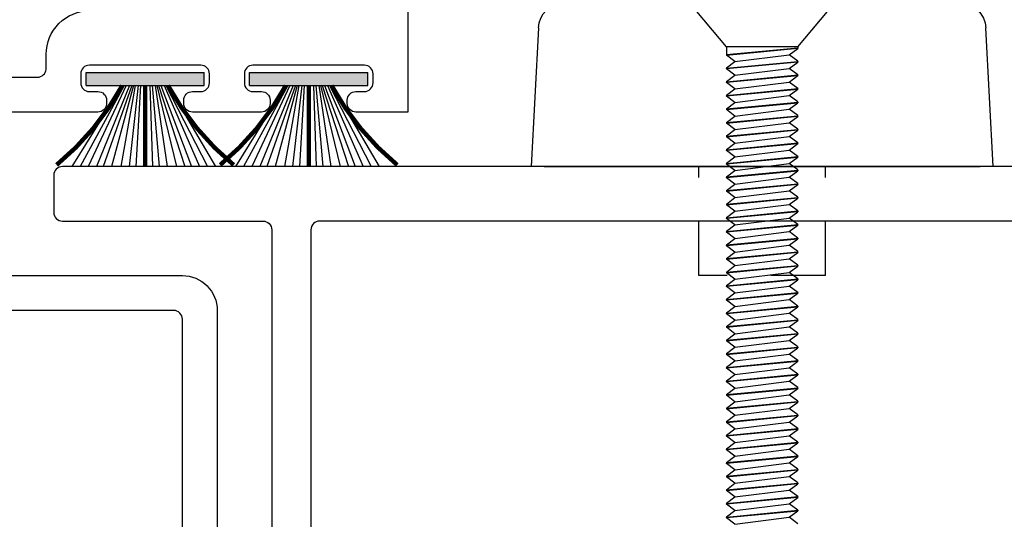
# Model space of a CAD drawing. Extents: x 0 to 127, y 0 to 82.
# Drawn here: x 64 to 67, y 28 to 29 of the extents above; entities that cross this region are included whole.
import ezdxf

# ---------------------------------------------------------------- set-up
doc = ezdxf.new("R2010")
doc.units = 0
doc.header["$LTSCALE"] = 0.5
doc.header["$MEASUREMENT"] = 0
doc.linetypes.add('Lock Stile Group 2$0$B593408-T$0$HIDDEN', pattern=[0.375, 0.25, -0.125])
doc.layers.get('0').update_dxf_attribs({"color": 4, "linetype": 'CONTINUOUS'})
doc.layers.add('Lock Stile Group 2$0$B593408-T$0$HIDDEN', color=3, linetype='Lock Stile Group 2$0$B593408-T$0$HIDDEN')
doc.layers.add('Shop Detail Dimensions', color=2, linetype='CONTINUOUS')
doc.styles.get("Standard").update_dxf_attribs({"font": 'arial.ttf'})
doc.dimstyles.new('EXT_ON-ON', dxfattribs={"dimscale": 2, "dimtxt": 0.125, "dimasz": 0.125, "dimexe": 0.09, "dimexo": 0.1875, "dimgap": 0.05, "dimtad": 3, "dimdec": 5, "dimzin": 3, "dimdsep": 46, "dimlunit": 5, "dimtxsty": 'STANDARD', "dimcen": 0, "dimazin": 0, "dimtfac": 1, "dimtdec": 5, "dimtofl": 0, "dimtmove": 0, "dimatfit": 0, "dimfxl": 1, "dimfrac": 2, "dimtolj": 1, "dimtzin": 3, "dimarcsym": 0})

# ---------------------------------------------------------------- blocks, each defined once
blk = doc.blocks.new('B594102')
for points in [[(0.5, 5.6675), (0.5, 1.9175), (0.3809, 1.9175, -0.414214), (0.3609, 1.9375), (0.3609, 1.9447, -0.414214), (0.3809, 1.9647), (0.4, 1.9647, 0.414214), (0.42, 1.9847), (0.42, 2.0053, 0.414214), (0.4003, 2.025), (0.1444, 2.025, 0.414214), (0.1247, 2.0053), (0.1247, 1.9844, 0.414214), (0.1444, 1.9647), (0.1641, 1.9647, -0.414214), (0.1838, 1.9451), (0.1838, 1.9372, -0.414214), (0.1641, 1.9175), (0.0057, 1.9175, -0.414214), (-0.0143, 1.9375), (-0.0143, 1.9447, -0.414214), (0.0057, 1.9647), (0.0247, 1.9647, 0.414214), (0.0447, 1.9847), (0.0447, 2.0053, 0.414214), (0.025, 2.025), (-0.2309, 2.025, 0.414214), (-0.2506, 2.0053), (-0.2506, 1.9844, 0.414214), (-0.2309, 1.9647), (-0.2112, 1.9647, -0.414214), (-0.1915, 1.9451), (-0.1915, 1.9372, -0.414214), (-0.2112, 1.9175), (-0.4178, 1.9175, 0.414214)], [(-0.4178, 1.5425), (-0.0175, 1.5425, -0.414214), (0.0625, 1.4625), (0.0625, 0.4782)], [(-1.3986, 0.492), (-0.2889, 0.492, 0.387308), (-0.269, 0.5101, -0.387308), (-0.1814, 0.59), (-0.0375, 0.59, 0.414214), (-0.0175, 0.61), (-0.0175, 1.4425, 0.414214), (-0.0375, 1.4625), (-0.4178, 1.4625, -0.414214)], [(-0.4178, 1.9975), (-0.3499, 1.9975, 0.384648), (-0.33, 2.0155), (-0.33, 2.05, -0.414214), (-0.23, 2.15)]]:
    blk.add_lwpolyline(points, format="xyb")
blk = doc.blocks.new('B127098M')
blk.add_hatch(color=256).paths.add_polyline_path([(-0.1355, 0.0465), (-0.1355, 0.017), (0.1355, 0.017), (0.1355, 0.0465)])
for p, q in [((-0.0524, 0.0465), (-0.1678, 0.2325)), ((-0.0478, 0.0465), (-0.1493, 0.2325)), ((-0.0434, 0.0465), (-0.1305, 0.2325)), ((-0.0359, 0.0465), (-0.1119, 0.2325)), ((-0.0304, 0.0465), (-0.0962, 0.2325)), ((-0.0267, 0.0465), (-0.0771, 0.2325)), ((-0.0229, 0.0465), (-0.0556, 0.2325)), ((-0.0159, 0.0465), (-0.037, 0.2325)), ((-0.0107, 0.0465), (-0.0214, 0.2325)), ((0.0111, 0.0465), (0.0168, 0.2325)), ((0.0162, 0.0465), (0.0324, 0.2325)), ((0.0232, 0.0465), (0.0509, 0.2325)), ((0.027, 0.0465), (0.0721, 0.2325)), ((0.0306, 0.0465), (0.091, 0.2325)), ((0.036, 0.0465), (0.1065, 0.2325)), ((0.0434, 0.0465), (0.1248, 0.2325)), ((0.0477, 0.0465), (0.1433, 0.2325)), ((0.0522, 0.0465), (0.1614, 0.2325)), ((-0.1355, 0.0465), (0.1355, 0.0465)), ((-0.1355, 0.0465), (-0.1355, 0.017)), ((0.1355, 0.0465), (0.1355, 0.017)), ((-0.1355, 0.017), (0.1355, 0.017))]:
    blk.add_line(p, q)
at = {"const_width": 0.01}
for points in [[(-0.2031, 0.2287, -0.095298), (-0.0524, 0.0465)], [(0.2031, 0.2287, 0.095298), (0.0524, 0.0465)]]:
    blk.add_lwpolyline(points, format="xyb", dxfattribs=at)
blk.add_lwpolyline([(0, 0.0465), (0, 0.2325)], dxfattribs=at)
blk = doc.blocks.new('*D34')
at = {"layer": 'Shop Detail Dimensions', "color": 0, "linetype": 'Continuous', "lineweight": -2, "transparency": 16777216}
for p, q in [((67.9228, 28.3617), (67.9228, 24.0237)), ((64.4228, 26.2888), (64.4228, 24.0237)), ((67.6728, 24.2037), (64.6728, 24.2037))]:
    blk.add_line(p, q, dxfattribs=at)
at = {"layer": 'Shop Detail Dimensions', "color": 0, "linetype": 'Continuous', "transparency": 16777216}
for points in [[(64.6728, 24.2453), (64.6728, 24.162), (64.4228, 24.2037)], [(67.6728, 24.2453), (67.6728, 24.162), (67.9228, 24.2037)]]:
    blk.add_solid(points, dxfattribs=at)
at = {"layer": 'Shop Detail Dimensions', "color": 0, "linetype": 'Continuous', "transparency": 16777216, "insert": (66.1728, 24.433), "char_height": 0.25, "attachment_point": 5}
blk.add_mtext('\\A1;3 1/2"', dxfattribs=at)
blk = doc.blocks.new('Lock Stile Group 2$0$B594122')
blk.add_lwpolyline([(3.1672, 1.7925), (-0.2928, 1.7925, 0.414214), (-0.3128, 1.7725), (-0.3128, 1.6875, 0.414214), (-0.2928, 1.6675), (0.1672, 1.6675, -0.414214), (0.1872, 1.6475), (0.1872, 0.652)], format="xyb")
blk.add_lwpolyline([(0.2772, 0.7775, 0.414214), (0.2972, 0.7575), (0.4451, 0.7575, -0.414214), (0.5351, 0.6675), (0.5351, 0.5995, 0.414214), (0.5551, 0.5795), (1.8819, 0.5795, 0.414214), (1.9019, 0.5995), (1.9019, 0.6675, -0.414214), (1.9919, 0.7575), (2.1397, 0.7575, 0.414214), (2.1597, 0.7775), (2.1597, 1.5775, 0.414214), (2.0697, 1.6675), (0.2972, 1.6675, 0.414214), (0.2772, 1.6475)], format="xyb", close=True)
blk = doc.blocks.new('Lock Stile Group 2$0$Handle Fastener')
for p, q in [((-0.1, 0.082), (0, 0.166)), ((-1.194, 0.0817), (-1.1794, 0.0623)), ((-1.18, -0.082), (-1.1644, 0.082)), ((-1.1794, 0.0623), (-1.1648, 0.0817)), ((-1.1788, -0.082), (-1.1632, 0.082)), ((-1.1632, 0.082), (-1.1644, 0.082)), ((-1.1628, 0.0817), (-1.1482, 0.0623)), ((-1.1488, -0.082), (-1.1332, 0.082)), ((-1.1482, 0.0623), (-1.1336, 0.0817)), ((-1.1476, -0.082), (-1.132, 0.082)), ((-1.132, 0.082), (-1.1332, 0.082)), ((-1.1316, 0.0817), (-1.117, 0.0623)), ((-1.1176, -0.082), (-1.102, 0.082)), ((-1.117, 0.0623), (-1.1024, 0.0817)), ((-1.1164, -0.082), (-1.1008, 0.082)), ((-1.1008, 0.082), (-1.102, 0.082)), ((-1.1004, 0.0817), (-1.0858, 0.0623)), ((-1.0864, -0.082), (-1.0708, 0.082)), ((-1.0858, 0.0623), (-1.0712, 0.0817)), ((-1.0852, -0.082), (-1.0696, 0.082)), ((-1.0696, 0.082), (-1.0708, 0.082)), ((-1.0692, 0.0817), (-1.0546, 0.0623)), ((-1.0552, -0.082), (-1.0396, 0.082)), ((-1.0546, 0.0623), (-1.04, 0.0817)), ((-1.054, -0.082), (-1.0384, 0.082)), ((-1.0384, 0.082), (-1.0396, 0.082)), ((-1.038, 0.0817), (-1.0234, 0.0623)), ((-1.024, -0.082), (-1.0084, 0.082)), ((-1.0234, 0.0623), (-1.0088, 0.0817)), ((-1.0228, -0.082), (-1.0072, 0.082)), ((-1.0072, 0.082), (-1.0084, 0.082)), ((-1.0068, 0.0817), (-0.9922, 0.0623)), ((-0.9928, -0.082), (-0.9772, 0.082)), ((-0.9922, 0.0623), (-0.9776, 0.0817)), ((-0.9916, -0.082), (-0.976, 0.082)), ((-0.976, 0.082), (-0.9772, 0.082)), ((-0.9756, 0.0817), (-0.961, 0.0623)), ((-0.9616, -0.082), (-0.946, 0.082)), ((-0.961, 0.0623), (-0.9464, 0.0817)), ((-0.9604, -0.082), (-0.9448, 0.082)), ((-0.9448, 0.082), (-0.946, 0.082)), ((-0.9444, 0.0817), (-0.9298, 0.0623)), ((-0.9304, -0.082), (-0.9148, 0.082)), ((-0.9298, 0.0623), (-0.9152, 0.0817)), ((-0.9292, -0.082), (-0.9136, 0.082)), ((-0.9136, 0.082), (-0.9148, 0.082)), ((-0.9132, 0.0817), (-0.8986, 0.0623)), ((-0.8992, -0.082), (-0.8836, 0.082)), ((-0.8986, 0.0623), (-0.884, 0.0817)), ((-0.898, -0.082), (-0.8824, 0.082)), ((-0.8824, 0.082), (-0.8836, 0.082)), ((-0.882, 0.0817), (-0.8674, 0.0623)), ((-0.868, -0.082), (-0.8524, 0.082)), ((-0.8674, 0.0623), (-0.8528, 0.0817)), ((-0.8668, -0.082), (-0.8512, 0.082)), ((-0.8512, 0.082), (-0.8524, 0.082)), ((-0.8508, 0.0817), (-0.8362, 0.0623)), ((-0.8368, -0.082), (-0.8212, 0.082)), ((-0.8362, 0.0623), (-0.8216, 0.0817)), ((-0.8356, -0.082), (-0.82, 0.082)), ((-0.82, 0.082), (-0.8212, 0.082)), ((-0.8196, 0.0817), (-0.805, 0.0623)), ((-0.8056, -0.082), (-0.79, 0.082)), ((-0.805, 0.0623), (-0.7904, 0.0817)), ((-0.8044, -0.082), (-0.7888, 0.082)), ((-0.7888, 0.082), (-0.79, 0.082)), ((-0.7884, 0.0817), (-0.7738, 0.0623)), ((-0.7744, -0.082), (-0.7588, 0.082)), ((-0.7738, 0.0623), (-0.7592, 0.0817)), ((-0.7732, -0.082), (-0.7576, 0.082)), ((-0.7576, 0.082), (-0.7588, 0.082)), ((-0.7572, 0.0817), (-0.7426, 0.0623)), ((-0.7432, -0.082), (-0.7276, 0.082)), ((-0.7426, 0.0623), (-0.728, 0.0817)), ((-0.742, -0.082), (-0.7264, 0.082)), ((-0.7264, 0.082), (-0.7276, 0.082)), ((-0.726, 0.0817), (-0.7114, 0.0623)), ((-0.712, -0.082), (-0.6964, 0.082)), ((-0.7114, 0.0623), (-0.6968, 0.0817)), ((-0.7108, -0.082), (-0.6952, 0.082)), ((-0.6952, 0.082), (-0.6964, 0.082)), ((-0.6948, 0.0817), (-0.6802, 0.0623)), ((-0.6808, -0.082), (-0.6652, 0.082)), ((-0.6802, 0.0623), (-0.6656, 0.0817)), ((-0.6796, -0.082), (-0.664, 0.082)), ((-0.664, 0.082), (-0.6652, 0.082)), ((-0.6636, 0.0817), (-0.649, 0.0623)), ((-0.6496, -0.082), (-0.634, 0.082)), ((-0.649, 0.0623), (-0.6344, 0.0817)), ((-0.6484, -0.082), (-0.6328, 0.082)), ((-0.6328, 0.082), (-0.634, 0.082)), ((-0.6324, 0.0817), (-0.6178, 0.0623)), ((-0.6184, -0.082), (-0.6028, 0.082)), ((-0.6178, 0.0623), (-0.6032, 0.0817)), ((-0.6172, -0.082), (-0.6016, 0.082)), ((-0.6016, 0.082), (-0.6028, 0.082)), ((-0.6012, 0.0817), (-0.5866, 0.0623)), ((-0.5872, -0.082), (-0.5716, 0.082)), ((-0.5866, 0.0623), (-0.572, 0.0817)), ((-0.586, -0.082), (-0.5704, 0.082)), ((-0.5704, 0.082), (-0.5716, 0.082)), ((-0.57, 0.0817), (-0.5554, 0.0623)), ((-0.556, -0.082), (-0.5404, 0.082)), ((-0.5554, 0.0623), (-0.5408, 0.0817)), ((-0.5548, -0.082), (-0.5392, 0.082)), ((-0.5392, 0.082), (-0.5404, 0.082)), ((-0.5388, 0.0817), (-0.5242, 0.0623)), ((-0.5248, -0.082), (-0.5092, 0.082)), ((-0.5242, 0.0623), (-0.5096, 0.0817)), ((-0.5236, -0.082), (-0.508, 0.082)), ((-0.508, 0.082), (-0.5092, 0.082)), ((-0.5076, 0.0817), (-0.493, 0.0623)), ((-0.4936, -0.082), (-0.478, 0.082)), ((-0.493, 0.0623), (-0.4784, 0.0817)), ((-0.4924, -0.082), (-0.4768, 0.082)), ((-0.4768, 0.082), (-0.478, 0.082)), ((-0.4764, 0.0817), (-0.4618, 0.0623)), ((-0.4624, -0.082), (-0.4468, 0.082)), ((-0.4618, 0.0623), (-0.4472, 0.0817)), ((-0.4612, -0.082), (-0.4456, 0.082)), ((-0.4456, 0.082), (-0.4468, 0.082)), ((-0.4452, 0.0817), (-0.4306, 0.0623)), ((-0.4312, -0.082), (-0.4156, 0.082)), ((-0.4306, 0.0623), (-0.416, 0.0817)), ((-0.43, -0.082), (-0.4144, 0.082)), ((-0.4144, 0.082), (-0.4156, 0.082)), ((-0.414, 0.0817), (-0.3994, 0.0623)), ((-0.4, -0.082), (-0.3844, 0.082)), ((-0.3994, 0.0623), (-0.3848, 0.0817)), ((-0.3988, -0.082), (-0.3832, 0.082)), ((-0.3832, 0.082), (-0.3844, 0.082)), ((-0.3828, 0.0817), (-0.3682, 0.0623)), ((-0.3688, -0.082), (-0.3532, 0.082)), ((-0.3682, 0.0623), (-0.3536, 0.0817)), ((-0.3676, -0.082), (-0.352, 0.082)), ((-0.352, 0.082), (-0.3532, 0.082)), ((-0.3516, 0.0817), (-0.337, 0.0623)), ((-0.3376, -0.082), (-0.322, 0.082)), ((-0.337, 0.0623), (-0.3224, 0.0817)), ((-0.3364, -0.082), (-0.3208, 0.082)), ((-0.3208, 0.082), (-0.322, 0.082)), ((-0.3204, 0.0817), (-0.3058, 0.0623)), ((-0.3064, -0.082), (-0.2908, 0.082)), ((-0.3058, 0.0623), (-0.2912, 0.0817)), ((-0.3052, -0.082), (-0.2896, 0.082)), ((-0.2896, 0.082), (-0.2908, 0.082)), ((-0.2892, 0.0817), (-0.2746, 0.0623)), ((-0.2752, -0.082), (-0.2596, 0.082)), ((-0.2746, 0.0623), (-0.26, 0.0817)), ((-0.274, -0.082), (-0.2584, 0.082)), ((-0.2584, 0.082), (-0.2596, 0.082)), ((-0.258, 0.0817), (-0.2434, 0.0623)), ((-0.244, -0.082), (-0.2284, 0.082)), ((-0.2434, 0.0623), (-0.2288, 0.0817)), ((-0.2428, -0.082), (-0.2272, 0.082)), ((-0.2272, 0.082), (-0.2284, 0.082)), ((-0.2268, 0.0817), (-0.2122, 0.0623)), ((-0.2128, -0.082), (-0.1972, 0.082)), ((-0.2122, 0.0623), (-0.1976, 0.0817)), ((-0.2116, -0.082), (-0.196, 0.082)), ((-0.196, 0.082), (-0.1972, 0.082)), ((-0.1956, 0.0817), (-0.181, 0.0623)), ((-0.1816, -0.082), (-0.166, 0.082)), ((-0.181, 0.0623), (-0.1664, 0.0817)), ((-0.1804, -0.082), (-0.1648, 0.082)), ((-0.1648, 0.082), (-0.166, 0.082)), ((-0.1644, 0.0817), (-0.1498, 0.0623)), ((-0.1504, -0.082), (-0.1348, 0.082)), ((-0.1498, 0.0623), (-0.1352, 0.0817)), ((-0.1492, -0.082), (-0.1336, 0.082)), ((-0.1336, 0.082), (-0.1348, 0.082)), ((-0.1332, 0.0817), (-0.1186, 0.0623)), ((-0.1192, -0.082), (-0.1036, 0.082)), ((-0.1186, 0.0623), (-0.104, 0.0817)), ((-0.118, -0.082), (-0.1024, 0.082)), ((-0.1, 0.082), (-0.1036, 0.082)), ((-0.1, 0.082), (-0.1, -0.082)), ((-1.195, -0.0623), (-1.1794, 0.0623)), ((-1.1638, -0.0623), (-1.1482, 0.0623)), ((-1.1326, -0.0623), (-1.117, 0.0623)), ((-1.1014, -0.0623), (-1.0858, 0.0623)), ((-1.0702, -0.0623), (-1.0546, 0.0623)), ((-1.039, -0.0623), (-1.0234, 0.0623)), ((-1.0078, -0.0623), (-0.9922, 0.0623)), ((-0.9766, -0.0623), (-0.961, 0.0623)), ((-0.9454, -0.0623), (-0.9298, 0.0623)), ((-0.9142, -0.0623), (-0.8986, 0.0623)), ((-0.883, -0.0623), (-0.8674, 0.0623)), ((-0.8518, -0.0623), (-0.8362, 0.0623)), ((-0.8206, -0.0623), (-0.805, 0.0623)), ((-0.7894, -0.0623), (-0.7738, 0.0623)), ((-0.7582, -0.0623), (-0.7426, 0.0623)), ((-0.727, -0.0623), (-0.7114, 0.0623)), ((-0.6958, -0.0623), (-0.6802, 0.0623)), ((-0.6646, -0.0623), (-0.649, 0.0623)), ((-0.6334, -0.0623), (-0.6178, 0.0623)), ((-0.6022, -0.0623), (-0.5866, 0.0623)), ((-0.571, -0.0623), (-0.5554, 0.0623)), ((-0.5398, -0.0623), (-0.5242, 0.0623)), ((-0.5086, -0.0623), (-0.493, 0.0623)), ((-0.4774, -0.0623), (-0.4618, 0.0623)), ((-0.4462, -0.0623), (-0.4306, 0.0623)), ((-0.415, -0.0623), (-0.3994, 0.0623)), ((-0.3838, -0.0623), (-0.3682, 0.0623)), ((-0.3526, -0.0623), (-0.337, 0.0623)), ((-0.3214, -0.0623), (-0.3058, 0.0623)), ((-0.2902, -0.0623), (-0.2746, 0.0623)), ((-0.259, -0.0623), (-0.2434, 0.0623)), ((-0.2278, -0.0623), (-0.2122, 0.0623)), ((-0.1966, -0.0623), (-0.181, 0.0623)), ((-0.1654, -0.0623), (-0.1498, 0.0623)), ((-0.1342, -0.0623), (-0.1186, 0.0623)), ((-1.195, -0.0623), (-1.1804, -0.0817)), ((-1.1784, -0.0817), (-1.1638, -0.0623)), ((-1.1638, -0.0623), (-1.1492, -0.0817)), ((-1.1472, -0.0817), (-1.1326, -0.0623)), ((-1.1326, -0.0623), (-1.118, -0.0817)), ((-1.116, -0.0817), (-1.1014, -0.0623)), ((-1.1014, -0.0623), (-1.0868, -0.0817)), ((-1.0848, -0.0817), (-1.0702, -0.0623)), ((-1.0702, -0.0623), (-1.0556, -0.0817)), ((-1.0536, -0.0817), (-1.039, -0.0623)), ((-1.039, -0.0623), (-1.0244, -0.0817)), ((-1.0224, -0.0817), (-1.0078, -0.0623)), ((-1.0078, -0.0623), (-0.9932, -0.0817)), ((-0.9912, -0.0817), (-0.9766, -0.0623)), ((-0.9766, -0.0623), (-0.962, -0.0817)), ((-0.96, -0.0817), (-0.9454, -0.0623)), ((-0.9454, -0.0623), (-0.9308, -0.0817)), ((-0.9288, -0.0817), (-0.9142, -0.0623)), ((-0.9142, -0.0623), (-0.8996, -0.0817)), ((-0.8976, -0.0817), (-0.883, -0.0623)), ((-0.883, -0.0623), (-0.8684, -0.0817)), ((-0.8664, -0.0817), (-0.8518, -0.0623)), ((-0.8518, -0.0623), (-0.8372, -0.0817)), ((-0.8352, -0.0817), (-0.8206, -0.0623)), ((-0.8206, -0.0623), (-0.806, -0.0817)), ((-0.804, -0.0817), (-0.7894, -0.0623)), ((-0.7894, -0.0623), (-0.7748, -0.0817)), ((-0.7728, -0.0817), (-0.7582, -0.0623)), ((-0.7582, -0.0623), (-0.7436, -0.0817)), ((-0.7416, -0.0817), (-0.727, -0.0623)), ((-0.727, -0.0623), (-0.7124, -0.0817)), ((-0.7104, -0.0817), (-0.6958, -0.0623)), ((-0.6958, -0.0623), (-0.6812, -0.0817)), ((-0.6792, -0.0817), (-0.6646, -0.0623)), ((-0.6646, -0.0623), (-0.65, -0.0817)), ((-0.648, -0.0817), (-0.6334, -0.0623)), ((-0.6334, -0.0623), (-0.6188, -0.0817)), ((-0.6168, -0.0817), (-0.6022, -0.0623)), ((-0.6022, -0.0623), (-0.5876, -0.0817)), ((-0.5856, -0.0817), (-0.571, -0.0623)), ((-0.571, -0.0623), (-0.5564, -0.0817)), ((-0.5544, -0.0817), (-0.5398, -0.0623)), ((-0.5398, -0.0623), (-0.5252, -0.0817)), ((-0.5232, -0.0817), (-0.5086, -0.0623)), ((-0.5086, -0.0623), (-0.494, -0.0817)), ((-0.492, -0.0817), (-0.4774, -0.0623)), ((-0.4774, -0.0623), (-0.4628, -0.0817)), ((-0.4608, -0.0817), (-0.4462, -0.0623)), ((-0.4462, -0.0623), (-0.4316, -0.0817)), ((-0.4296, -0.0817), (-0.415, -0.0623)), ((-0.415, -0.0623), (-0.4004, -0.0817)), ((-0.3984, -0.0817), (-0.3838, -0.0623)), ((-0.3838, -0.0623), (-0.3692, -0.0817)), ((-0.3672, -0.0817), (-0.3526, -0.0623)), ((-0.3526, -0.0623), (-0.338, -0.0817)), ((-0.336, -0.0817), (-0.3214, -0.0623)), ((-0.3214, -0.0623), (-0.3068, -0.0817)), ((-0.3048, -0.0817), (-0.2902, -0.0623)), ((-0.2902, -0.0623), (-0.2756, -0.0817)), ((-0.2736, -0.0817), (-0.259, -0.0623)), ((-0.259, -0.0623), (-0.2444, -0.0817)), ((-0.2424, -0.0817), (-0.2278, -0.0623)), ((-0.2278, -0.0623), (-0.2132, -0.0817)), ((-0.2112, -0.0817), (-0.1966, -0.0623)), ((-0.1966, -0.0623), (-0.182, -0.0817)), ((-0.18, -0.0817), (-0.1654, -0.0623)), ((-0.1654, -0.0623), (-0.1508, -0.0817)), ((-0.1488, -0.0817), (-0.1342, -0.0623)), ((-0.1342, -0.0623), (-0.1196, -0.0817)), ((-1.1788, -0.082), (-1.18, -0.082)), ((-1.1476, -0.082), (-1.1488, -0.082)), ((-1.1164, -0.082), (-1.1176, -0.082)), ((-1.0852, -0.082), (-1.0864, -0.082)), ((-1.054, -0.082), (-1.0552, -0.082)), ((-1.0228, -0.082), (-1.024, -0.082)), ((-0.9916, -0.082), (-0.9928, -0.082)), ((-0.9604, -0.082), (-0.9616, -0.082)), ((-0.9292, -0.082), (-0.9304, -0.082)), ((-0.898, -0.082), (-0.8992, -0.082)), ((-0.8668, -0.082), (-0.868, -0.082)), ((-0.8356, -0.082), (-0.8368, -0.082)), ((-0.8044, -0.082), (-0.8056, -0.082)), ((-0.7732, -0.082), (-0.7744, -0.082)), ((-0.742, -0.082), (-0.7432, -0.082)), ((-0.7108, -0.082), (-0.712, -0.082)), ((-0.6796, -0.082), (-0.6808, -0.082)), ((-0.6484, -0.082), (-0.6496, -0.082)), ((-0.6172, -0.082), (-0.6184, -0.082)), ((-0.586, -0.082), (-0.5872, -0.082)), ((-0.5548, -0.082), (-0.556, -0.082)), ((-0.5236, -0.082), (-0.5248, -0.082)), ((-0.4924, -0.082), (-0.4936, -0.082)), ((-0.4612, -0.082), (-0.4624, -0.082)), ((-0.43, -0.082), (-0.4312, -0.082)), ((-0.3988, -0.082), (-0.4, -0.082)), ((-0.3676, -0.082), (-0.3688, -0.082)), ((-0.3364, -0.082), (-0.3376, -0.082)), ((-0.3052, -0.082), (-0.3064, -0.082)), ((-0.274, -0.082), (-0.2752, -0.082)), ((-0.2428, -0.082), (-0.244, -0.082)), ((-0.2116, -0.082), (-0.2128, -0.082)), ((-0.1804, -0.082), (-0.1816, -0.082)), ((-0.1492, -0.082), (-0.1504, -0.082)), ((-0.1, -0.082), (-0.1192, -0.082)), ((-0.1, -0.082), (0, -0.166))]:
    blk.add_line(p, q)
for points, weights in [([(-1.1644, 0.082), (-1.1646, 0.082), (-1.1648, 0.0817)], [1, 0.992235487615, 0.986054981596]), ([(-1.1632, 0.082), (-1.163, 0.082), (-1.1628, 0.0817)], [1, 0.992235487615, 0.986054981596]), ([(-1.1332, 0.082), (-1.1334, 0.082), (-1.1336, 0.0817)], [1, 0.992235487615, 0.986054981596]), ([(-1.132, 0.082), (-1.1318, 0.082), (-1.1316, 0.0817)], [1, 0.992235487615, 0.986054981596]), ([(-1.102, 0.082), (-1.1022, 0.082), (-1.1024, 0.0817)], [1, 0.992235487615, 0.986054981596]), ([(-1.1008, 0.082), (-1.1006, 0.082), (-1.1004, 0.0817)], [1, 0.992235487615, 0.986054981596]), ([(-1.0708, 0.082), (-1.071, 0.082), (-1.0712, 0.0817)], [1, 0.992235487615, 0.986054981596]), ([(-1.0696, 0.082), (-1.0694, 0.082), (-1.0692, 0.0817)], [1, 0.992235487615, 0.986054981596]), ([(-1.0396, 0.082), (-1.0398, 0.082), (-1.04, 0.0817)], [1, 0.992235487615, 0.986054981596]), ([(-1.0384, 0.082), (-1.0382, 0.082), (-1.038, 0.0817)], [1, 0.992235487615, 0.986054981596]), ([(-1.0084, 0.082), (-1.0086, 0.082), (-1.0088, 0.0817)], [1, 0.992235487615, 0.986054981596]), ([(-1.0072, 0.082), (-1.007, 0.082), (-1.0068, 0.0817)], [1, 0.992235487615, 0.986054981596]), ([(-0.9772, 0.082), (-0.9774, 0.082), (-0.9776, 0.0817)], [1, 0.992235487615, 0.986054981596]), ([(-0.976, 0.082), (-0.9758, 0.082), (-0.9756, 0.0817)], [1, 0.992235487615, 0.986054981596]), ([(-0.946, 0.082), (-0.9462, 0.082), (-0.9464, 0.0817)], [1, 0.992235487615, 0.986054981596]), ([(-0.9448, 0.082), (-0.9446, 0.082), (-0.9444, 0.0817)], [1, 0.992235487615, 0.986054981596]), ([(-0.9148, 0.082), (-0.915, 0.082), (-0.9152, 0.0817)], [1, 0.992235487615, 0.986054981596]), ([(-0.9136, 0.082), (-0.9134, 0.082), (-0.9132, 0.0817)], [1, 0.992235487615, 0.986054981596]), ([(-0.8836, 0.082), (-0.8838, 0.082), (-0.884, 0.0817)], [1, 0.992235487615, 0.986054981596]), ([(-0.8824, 0.082), (-0.8822, 0.082), (-0.882, 0.0817)], [1, 0.992235487615, 0.986054981596]), ([(-0.8524, 0.082), (-0.8526, 0.082), (-0.8528, 0.0817)], [1, 0.992235487615, 0.986054981596]), ([(-0.8512, 0.082), (-0.851, 0.082), (-0.8508, 0.0817)], [1, 0.992235487615, 0.986054981596]), ([(-0.8212, 0.082), (-0.8214, 0.082), (-0.8216, 0.0817)], [1, 0.992235487615, 0.986054981596]), ([(-0.82, 0.082), (-0.8198, 0.082), (-0.8196, 0.0817)], [1, 0.992235487615, 0.986054981596]), ([(-0.79, 0.082), (-0.7902, 0.082), (-0.7904, 0.0817)], [1, 0.992235487615, 0.986054981596]), ([(-0.7888, 0.082), (-0.7886, 0.082), (-0.7884, 0.0817)], [1, 0.992235487615, 0.986054981596]), ([(-0.7588, 0.082), (-0.759, 0.082), (-0.7592, 0.0817)], [1, 0.992235487615, 0.986054981596]), ([(-0.7576, 0.082), (-0.7574, 0.082), (-0.7572, 0.0817)], [1, 0.992235487615, 0.986054981596]), ([(-0.7276, 0.082), (-0.7278, 0.082), (-0.728, 0.0817)], [1, 0.992235487615, 0.986054981596]), ([(-0.7264, 0.082), (-0.7262, 0.082), (-0.726, 0.0817)], [1, 0.992235487615, 0.986054981596]), ([(-0.6964, 0.082), (-0.6966, 0.082), (-0.6968, 0.0817)], [1, 0.992235487615, 0.986054981596]), ([(-0.6952, 0.082), (-0.695, 0.082), (-0.6948, 0.0817)], [1, 0.992235487615, 0.986054981596]), ([(-0.6652, 0.082), (-0.6654, 0.082), (-0.6656, 0.0817)], [1, 0.992235487615, 0.986054981596]), ([(-0.664, 0.082), (-0.6638, 0.082), (-0.6636, 0.0817)], [1, 0.992235487615, 0.986054981596]), ([(-0.634, 0.082), (-0.6342, 0.082), (-0.6344, 0.0817)], [1, 0.992235487615, 0.986054981596]), ([(-0.6328, 0.082), (-0.6326, 0.082), (-0.6324, 0.0817)], [1, 0.992235487615, 0.986054981596]), ([(-0.6028, 0.082), (-0.603, 0.082), (-0.6032, 0.0817)], [1, 0.992235487615, 0.986054981596]), ([(-0.6016, 0.082), (-0.6014, 0.082), (-0.6012, 0.0817)], [1, 0.992235487615, 0.986054981596]), ([(-0.5716, 0.082), (-0.5718, 0.082), (-0.572, 0.0817)], [1, 0.992235487615, 0.986054981596]), ([(-0.5704, 0.082), (-0.5702, 0.082), (-0.57, 0.0817)], [1, 0.992235487615, 0.986054981596]), ([(-0.5404, 0.082), (-0.5406, 0.082), (-0.5408, 0.0817)], [1, 0.992235487615, 0.986054981596]), ([(-0.5392, 0.082), (-0.539, 0.082), (-0.5388, 0.0817)], [1, 0.992235487615, 0.986054981596]), ([(-0.5092, 0.082), (-0.5094, 0.082), (-0.5096, 0.0817)], [1, 0.992235487615, 0.986054981596]), ([(-0.508, 0.082), (-0.5078, 0.082), (-0.5076, 0.0817)], [1, 0.992235487615, 0.986054981596]), ([(-0.478, 0.082), (-0.4782, 0.082), (-0.4784, 0.0817)], [1, 0.992235487615, 0.986054981596]), ([(-0.4768, 0.082), (-0.4766, 0.082), (-0.4764, 0.0817)], [1, 0.992235487615, 0.986054981596]), ([(-0.4468, 0.082), (-0.447, 0.082), (-0.4472, 0.0817)], [1, 0.992235487615, 0.986054981596]), ([(-0.4456, 0.082), (-0.4454, 0.082), (-0.4452, 0.0817)], [1, 0.992235487615, 0.986054981596]), ([(-0.4156, 0.082), (-0.4158, 0.082), (-0.416, 0.0817)], [1, 0.992235487615, 0.986054981596]), ([(-0.4144, 0.082), (-0.4142, 0.082), (-0.414, 0.0817)], [1, 0.992235487615, 0.986054981596]), ([(-0.3844, 0.082), (-0.3846, 0.082), (-0.3848, 0.0817)], [1, 0.992235487615, 0.986054981596]), ([(-0.3832, 0.082), (-0.383, 0.082), (-0.3828, 0.0817)], [1, 0.992235487615, 0.986054981596]), ([(-0.3532, 0.082), (-0.3534, 0.082), (-0.3536, 0.0817)], [1, 0.992235487615, 0.986054981596]), ([(-0.352, 0.082), (-0.3518, 0.082), (-0.3516, 0.0817)], [1, 0.992235487615, 0.986054981596]), ([(-0.322, 0.082), (-0.3222, 0.082), (-0.3224, 0.0817)], [1, 0.992235487615, 0.986054981596]), ([(-0.3208, 0.082), (-0.3206, 0.082), (-0.3204, 0.0817)], [1, 0.992235487615, 0.986054981596]), ([(-0.2908, 0.082), (-0.291, 0.082), (-0.2912, 0.0817)], [1, 0.992235487615, 0.986054981596]), ([(-0.2896, 0.082), (-0.2894, 0.082), (-0.2892, 0.0817)], [1, 0.992235487615, 0.986054981596]), ([(-0.2596, 0.082), (-0.2598, 0.082), (-0.26, 0.0817)], [1, 0.992235487615, 0.986054981596]), ([(-0.2584, 0.082), (-0.2582, 0.082), (-0.258, 0.0817)], [1, 0.992235487615, 0.986054981596]), ([(-0.2284, 0.082), (-0.2286, 0.082), (-0.2288, 0.0817)], [1, 0.992235487615, 0.986054981596]), ([(-0.2272, 0.082), (-0.227, 0.082), (-0.2268, 0.0817)], [1, 0.992235487615, 0.986054981596]), ([(-0.1972, 0.082), (-0.1974, 0.082), (-0.1976, 0.0817)], [1, 0.992235487615, 0.986054981596]), ([(-0.196, 0.082), (-0.1958, 0.082), (-0.1956, 0.0817)], [1, 0.992235487615, 0.986054981596]), ([(-0.166, 0.082), (-0.1662, 0.082), (-0.1664, 0.0817)], [1, 0.992235487615, 0.986054981596]), ([(-0.1648, 0.082), (-0.1646, 0.082), (-0.1644, 0.0817)], [1, 0.992235487615, 0.986054981596]), ([(-0.1348, 0.082), (-0.135, 0.082), (-0.1352, 0.0817)], [1, 0.992235487615, 0.986054981596]), ([(-0.1336, 0.082), (-0.1334, 0.082), (-0.1332, 0.0817)], [1, 0.992235487615, 0.986054981596]), ([(-0.1036, 0.082), (-0.1038, 0.082), (-0.104, 0.0817)], [1, 0.992235487615, 0.986054981596]), ([(-1.1804, -0.0817), (-1.1802, -0.082), (-1.18, -0.082)], [0.986054981597, 0.992235487615, 1]), ([(-1.1784, -0.0817), (-1.1786, -0.082), (-1.1788, -0.082)], [0.986054981597, 0.992235487615, 1]), ([(-1.1492, -0.0817), (-1.149, -0.082), (-1.1488, -0.082)], [0.986054981597, 0.992235487615, 1]), ([(-1.1472, -0.0817), (-1.1474, -0.082), (-1.1476, -0.082)], [0.986054981597, 0.992235487615, 1]), ([(-1.118, -0.0817), (-1.1178, -0.082), (-1.1176, -0.082)], [0.986054981597, 0.992235487615, 1]), ([(-1.116, -0.0817), (-1.1162, -0.082), (-1.1164, -0.082)], [0.986054981597, 0.992235487615, 1]), ([(-1.0868, -0.0817), (-1.0866, -0.082), (-1.0864, -0.082)], [0.986054981597, 0.992235487615, 1]), ([(-1.0848, -0.0817), (-1.085, -0.082), (-1.0852, -0.082)], [0.986054981597, 0.992235487615, 1]), ([(-1.0556, -0.0817), (-1.0554, -0.082), (-1.0552, -0.082)], [0.986054981597, 0.992235487615, 1]), ([(-1.0536, -0.0817), (-1.0538, -0.082), (-1.054, -0.082)], [0.986054981597, 0.992235487615, 1]), ([(-1.0244, -0.0817), (-1.0242, -0.082), (-1.024, -0.082)], [0.986054981597, 0.992235487615, 1]), ([(-1.0224, -0.0817), (-1.0226, -0.082), (-1.0228, -0.082)], [0.986054981597, 0.992235487615, 1]), ([(-0.9932, -0.0817), (-0.993, -0.082), (-0.9928, -0.082)], [0.986054981597, 0.992235487615, 1]), ([(-0.9912, -0.0817), (-0.9914, -0.082), (-0.9916, -0.082)], [0.986054981597, 0.992235487615, 1]), ([(-0.962, -0.0817), (-0.9618, -0.082), (-0.9616, -0.082)], [0.986054981597, 0.992235487615, 1]), ([(-0.96, -0.0817), (-0.9602, -0.082), (-0.9604, -0.082)], [0.986054981597, 0.992235487615, 1]), ([(-0.9308, -0.0817), (-0.9306, -0.082), (-0.9304, -0.082)], [0.986054981597, 0.992235487615, 1]), ([(-0.9288, -0.0817), (-0.929, -0.082), (-0.9292, -0.082)], [0.986054981597, 0.992235487615, 1]), ([(-0.8996, -0.0817), (-0.8994, -0.082), (-0.8992, -0.082)], [0.986054981597, 0.992235487615, 1]), ([(-0.8976, -0.0817), (-0.8978, -0.082), (-0.898, -0.082)], [0.986054981597, 0.992235487615, 1]), ([(-0.8684, -0.0817), (-0.8682, -0.082), (-0.868, -0.082)], [0.986054981597, 0.992235487615, 1]), ([(-0.8664, -0.0817), (-0.8666, -0.082), (-0.8668, -0.082)], [0.986054981597, 0.992235487615, 1]), ([(-0.8372, -0.0817), (-0.837, -0.082), (-0.8368, -0.082)], [0.986054981597, 0.992235487615, 1]), ([(-0.8352, -0.0817), (-0.8354, -0.082), (-0.8356, -0.082)], [0.986054981597, 0.992235487615, 1]), ([(-0.806, -0.0817), (-0.8058, -0.082), (-0.8056, -0.082)], [0.986054981597, 0.992235487615, 1]), ([(-0.804, -0.0817), (-0.8042, -0.082), (-0.8044, -0.082)], [0.986054981597, 0.992235487615, 1]), ([(-0.7748, -0.0817), (-0.7746, -0.082), (-0.7744, -0.082)], [0.986054981597, 0.992235487615, 1]), ([(-0.7728, -0.0817), (-0.773, -0.082), (-0.7732, -0.082)], [0.986054981597, 0.992235487615, 1]), ([(-0.7436, -0.0817), (-0.7434, -0.082), (-0.7432, -0.082)], [0.986054981597, 0.992235487615, 1]), ([(-0.7416, -0.0817), (-0.7418, -0.082), (-0.742, -0.082)], [0.986054981597, 0.992235487615, 1]), ([(-0.7124, -0.0817), (-0.7122, -0.082), (-0.712, -0.082)], [0.986054981597, 0.992235487615, 1]), ([(-0.7104, -0.0817), (-0.7106, -0.082), (-0.7108, -0.082)], [0.986054981597, 0.992235487615, 1]), ([(-0.6812, -0.0817), (-0.681, -0.082), (-0.6808, -0.082)], [0.986054981597, 0.992235487615, 1]), ([(-0.6792, -0.0817), (-0.6794, -0.082), (-0.6796, -0.082)], [0.986054981597, 0.992235487615, 1]), ([(-0.65, -0.0817), (-0.6498, -0.082), (-0.6496, -0.082)], [0.986054981597, 0.992235487615, 1]), ([(-0.648, -0.0817), (-0.6482, -0.082), (-0.6484, -0.082)], [0.986054981597, 0.992235487615, 1]), ([(-0.6188, -0.0817), (-0.6186, -0.082), (-0.6184, -0.082)], [0.986054981597, 0.992235487615, 1]), ([(-0.6168, -0.0817), (-0.617, -0.082), (-0.6172, -0.082)], [0.986054981597, 0.992235487615, 1]), ([(-0.5876, -0.0817), (-0.5874, -0.082), (-0.5872, -0.082)], [0.986054981597, 0.992235487615, 1]), ([(-0.5856, -0.0817), (-0.5858, -0.082), (-0.586, -0.082)], [0.986054981597, 0.992235487615, 1]), ([(-0.5564, -0.0817), (-0.5562, -0.082), (-0.556, -0.082)], [0.986054981597, 0.992235487615, 1]), ([(-0.5544, -0.0817), (-0.5546, -0.082), (-0.5548, -0.082)], [0.986054981597, 0.992235487615, 1]), ([(-0.5252, -0.0817), (-0.525, -0.082), (-0.5248, -0.082)], [0.986054981597, 0.992235487615, 1]), ([(-0.5232, -0.0817), (-0.5234, -0.082), (-0.5236, -0.082)], [0.986054981597, 0.992235487615, 1]), ([(-0.494, -0.0817), (-0.4938, -0.082), (-0.4936, -0.082)], [0.986054981597, 0.992235487615, 1]), ([(-0.492, -0.0817), (-0.4922, -0.082), (-0.4924, -0.082)], [0.986054981597, 0.992235487615, 1]), ([(-0.4628, -0.0817), (-0.4626, -0.082), (-0.4624, -0.082)], [0.986054981597, 0.992235487615, 1]), ([(-0.4608, -0.0817), (-0.461, -0.082), (-0.4612, -0.082)], [0.986054981597, 0.992235487615, 1]), ([(-0.4316, -0.0817), (-0.4314, -0.082), (-0.4312, -0.082)], [0.986054981597, 0.992235487615, 1]), ([(-0.4296, -0.0817), (-0.4298, -0.082), (-0.43, -0.082)], [0.986054981597, 0.992235487615, 1]), ([(-0.4004, -0.0817), (-0.4002, -0.082), (-0.4, -0.082)], [0.986054981597, 0.992235487615, 1]), ([(-0.3984, -0.0817), (-0.3986, -0.082), (-0.3988, -0.082)], [0.986054981597, 0.992235487615, 1]), ([(-0.3692, -0.0817), (-0.369, -0.082), (-0.3688, -0.082)], [0.986054981597, 0.992235487615, 1]), ([(-0.3672, -0.0817), (-0.3674, -0.082), (-0.3676, -0.082)], [0.986054981597, 0.992235487615, 1]), ([(-0.338, -0.0817), (-0.3378, -0.082), (-0.3376, -0.082)], [0.986054981597, 0.992235487615, 1]), ([(-0.336, -0.0817), (-0.3362, -0.082), (-0.3364, -0.082)], [0.986054981597, 0.992235487615, 1]), ([(-0.3068, -0.0817), (-0.3066, -0.082), (-0.3064, -0.082)], [0.986054981597, 0.992235487615, 1]), ([(-0.3048, -0.0817), (-0.305, -0.082), (-0.3052, -0.082)], [0.986054981597, 0.992235487615, 1]), ([(-0.2756, -0.0817), (-0.2754, -0.082), (-0.2752, -0.082)], [0.986054981597, 0.992235487615, 1]), ([(-0.2736, -0.0817), (-0.2738, -0.082), (-0.274, -0.082)], [0.986054981597, 0.992235487615, 1]), ([(-0.2444, -0.0817), (-0.2442, -0.082), (-0.244, -0.082)], [0.986054981597, 0.992235487615, 1]), ([(-0.2424, -0.0817), (-0.2426, -0.082), (-0.2428, -0.082)], [0.986054981597, 0.992235487615, 1]), ([(-0.2132, -0.0817), (-0.213, -0.082), (-0.2128, -0.082)], [0.986054981597, 0.992235487615, 1]), ([(-0.2112, -0.0817), (-0.2114, -0.082), (-0.2116, -0.082)], [0.986054981597, 0.992235487615, 1]), ([(-0.182, -0.0817), (-0.1818, -0.082), (-0.1816, -0.082)], [0.986054981597, 0.992235487615, 1]), ([(-0.18, -0.0817), (-0.1802, -0.082), (-0.1804, -0.082)], [0.986054981597, 0.992235487615, 1]), ([(-0.1508, -0.0817), (-0.1506, -0.082), (-0.1504, -0.082)], [0.986054981597, 0.992235487615, 1]), ([(-0.1488, -0.0817), (-0.149, -0.082), (-0.1492, -0.082)], [0.986054981597, 0.992235487615, 1]), ([(-0.1196, -0.0817), (-0.1194, -0.082), (-0.1192, -0.082)], [0.986054981597, 0.992235487615, 1])]:
    blk.add_rational_spline(points, weights, degree=2)
blk = doc.blocks.new('Lock Stile Group 2$0$B593408-T')
for p, q in [((-0.53, 0), (-0.5133, 0.3181)), ((0.5133, 0.3181), (0.53, 0)), ((0.5133, 0.3181), (0.53, 0)), ((0.5133, 0.3181), (0.53, 0)), ((-0.53, 0), (-0.5, 0)), ((-0.53, 0), (-0.5, 0)), ((-0.53, 0), (-0.5, 0)), ((0.5, 0), (-0.5, 0)), ((0.5, 0), (-0.5, 0)), ((0.5, 0), (-0.5, 0)), ((0.5, 0), (0.53, 0)), ((0.5, 0), (0.53, 0)), ((0.5, 0), (0.53, 0))]:
    blk.add_line(p, q)
for centre, start, end in [((-0.4534, 0.315), 90, 177), ((0.4534, 0.315), 3, 90)]:
    blk.add_arc(centre, 0.06, start, end)
at = {"layer": 'Lock Stile Group 2$0$B593408-T$0$HIDDEN'}
for p, q in [((-0.145, -0.25), (-0.145, 0)), ((0.145, -0.25), (0.145, 0)), ((-0.145, -0.25), (0.145, -0.25))]:
    blk.add_line(p, q, dxfattribs=at)
at = {"linetype": 'Continuous', "rotation": 90}
blk.add_blockref('Lock Stile Group 2$0$Handle Fastener', (0, 0.375), dxfattribs=at)
blk = doc.blocks.new('Lock Stile Group 2')
at = {"linetype": 'Continuous'}
blk.add_blockref('Lock Stile Group 2$0$B593408-T', (-1.3125, 1.7925), dxfattribs=at)
at = {"linetype": 'Continuous', "xscale": -1}
blk.add_blockref('Lock Stile Group 2$0$B594122', (0, 0), dxfattribs=at)

msp = doc.modelspace()

# ---------------------------------------------------------------- block references
at = {"linetype": 'Continuous'}
msp.add_blockref('B594102', (64.735319, 27.164164), dxfattribs=at)
at = {"linetype": 'Continuous', "xscale": -1}
msp.add_blockref('Lock Stile Group 2', (64.735569, 27.164164), dxfattribs=at)
at = {"linetype": 'Continuous', "xscale": -1, "rotation": 180}
for p in [(64.632406, 29.189164), (65.007682, 29.189164)]:
    msp.add_blockref('B127098M', p, dxfattribs=at)

# ---------------------------------------------------------------- dimensions: what is measured, and where the dimension line sits
at = {"layer": 'Shop Detail Dimensions', "linetype": 'Continuous'}
dim = msp.add_linear_dim(base=(64.422819, 24.203664), p1=(67.922819, 28.736664), p2=(64.422819, 26.663849), angle=180, dimstyle='EXT_ON-ON', override={"dimpost": '"'}, dxfattribs=at)
dim.commit()
dim.dimension.update_dxf_attribs({"geometry": '*D34', "text_midpoint": (66.172819, 24.433013)})

doc.saveas('drawing.dxf')
